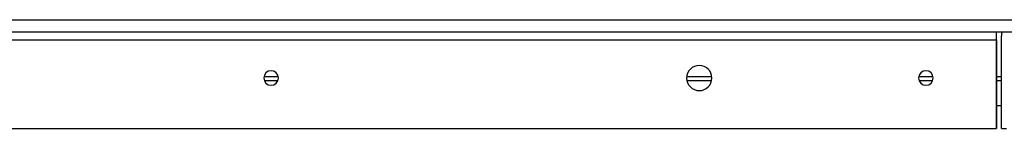
# Model space of a CAD drawing. Extents: x -1116 to -464, y 235 to 737.
# Drawn here: x -790 to -595, y 235 to 257 of the extents above; entities that cross this region are included whole.
import ezdxf

# ---------------------------------------------------------------- set-up
doc = ezdxf.new("R2010")
doc.units = 0
doc.linetypes.add('DASHED', pattern=[53.881579, 35.921053, -17.960526])
doc.layers.get('0').update_dxf_attribs({"linetype": 'CONTINUOUS'})

msp = doc.modelspace()

# ---------------------------------------------------------------- linework, layer by layer
at = {"color": 7}
for p, q in [((-1045.12, 257.05), (-565.12, 257.05)), ((-1014.12, 254.65), (-596.12, 254.65)), ((-596.12, 254.65), (-596.12, 254.65)), ((-596.12, 254.65), (-573.12, 254.65)), ((-1014.12, 253.05), (-596.12, 253.05)), ((-596.12, 235.45), (-596.12, 253.05)), ((-596.12, 253.05), (-596.12, 235.45)), ((-596.12, 253.05), (-596.12, 253.05)), ((-595.12, 235.45), (-595.12, 253.85)), ((-741.54, 245.75), (-738.7, 245.75)), ((-741.48, 244.95), (-738.76, 244.95)), ((-657.6, 245.75), (-652.64, 245.75)), ((-657.57, 244.95), (-652.67, 244.95)), ((-611.54, 245.75), (-608.7, 245.75)), ((-611.48, 244.95), (-608.76, 244.95)), ((-596.12, 245.75), (-595.12, 245.75)), ((-596.12, 244.95), (-595.12, 244.95)), ((-595.12, 239.95), (-596.12, 239.95)), ((-1014.12, 235.45), (-596.12, 235.45)), ((-596.12, 235.45), (-596.12, 235.45)), ((-595.12, 235.45), (-595.12, 235.45)), ((-595.12, 235.45), (-594.12, 235.45))]:
    msp.add_line(p, q, dxfattribs=at)
at = {"color": 7, "linetype": 'DASHED'}
for p, q in [((-1014.12, 254.65), (-596.12, 254.65)), ((-596.12, 254.65), (-596.12, 254.65)), ((-596.12, 254.65), (-573.12, 254.65)), ((-1014.12, 253.05), (-596.12, 253.05)), ((-741.48, 244.95), (-738.76, 244.95)), ((-657.57, 244.95), (-652.67, 244.95)), ((-611.48, 244.95), (-608.76, 244.95)), ((-596.12, 244.95), (-595.12, 244.95)), ((-1014.12, 235.45), (-596.12, 235.45))]:
    msp.add_line(p, q, dxfattribs=at)
at = {"color": 7}
for points in [[(-596.12, 253.05), (-596.12, 253.52), (-596.12, 253.66), (-596.12, 253.94), (-596.12, 254.18), (-596.12, 254.27), (-596.12, 254.4), (-596.12, 254.49), (-596.12, 254.55), (-596.12, 254.58), (-596.12, 254.62), (-596.12, 254.65)], [(-596.12, 253.05), (-596.12, 253.24), (-596.12, 253.48), (-596.12, 253.75), (-596.12, 253.91), (-596.12, 254.18), (-596.12, 254.41), (-596.12, 254.58), (-596.12, 254.65)]]:
    msp.add_lwpolyline(points, dxfattribs=at)
for centre, radius, start, end in [((-592.52, 253.85), 2.6, 162.0798, 180), ((-740.12, 245.45), 1.45, 90, 180), ((-740.12, 245.45), 1.45, 90, 270), ((-740.12, 245.45), 1.45, 270, 90), ((-655.12, 245.45), 2.5, 90, 180), ((-655.12, 245.45), 2.5, 90, 270), ((-655.12, 245.45), 2.5, 270, 90), ((-610.12, 245.45), 1.45, 90, 180), ((-610.12, 245.45), 1.45, 90, 270), ((-610.12, 245.45), 1.45, 270, 90), ((-740.12, 245.45), 1.45, 180, 270), ((-655.12, 245.45), 2.5, 180, 270), ((-610.12, 245.45), 1.45, 180, 270)]:
    msp.add_arc(centre, radius, start, end, dxfattribs=at)

doc.saveas('drawing.dxf')
